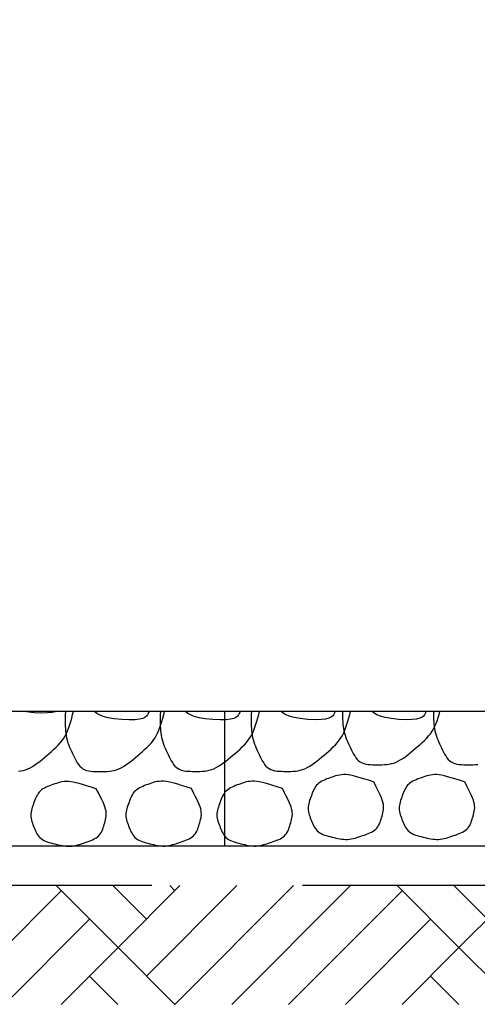
# Model space of a CAD drawing. Units: metres. Extents: x 513975 to 537361, y 9601961 to 9608025.
# Drawn here: x 537336 to 537337, y 9606950 to 9606952 of the extents above; entities that cross this region are included whole.
import ezdxf

# ---------------------------------------------------------------- set-up
doc = ezdxf.new("R2010")
doc.units = ezdxf.units.M
doc.header["$MEASUREMENT"] = 0
doc.linetypes.add('DASHED', pattern=[19.05, 12.7, -6.35])
for name, color, linetype in [('BIDIM', 3, 'Continuous'), ('BRITA', 1, 'Continuous'), ('GABIÃO', 2, 'Continuous'), ('HACHU', 8, 'Continuous'), ('REVESTIMENTO', 2, 'Continuous')]:
    doc.layers.add(name, color=color, linetype=linetype)

msp = doc.modelspace()

# ---------------------------------------------------------------- hatches: boundary and pattern name
at = {"layer": 'HACHU'}
h = msp.add_hatch(dxfattribs=at)
h.set_pattern_fill('AR-PARQ1', color=256, scale=0.001, angle=45, style=0)
h.set_pattern_definition([(135, (537030.85355, 9606904.30555), (-0.4310523, 3e-17), [0.3048, -0.3048]), (135, (537030.88947, 9606904.34147), (-0.4310523, 3e-17), [0.3048, -0.3048]), (135, (537030.9254, 9606904.3774), (-0.4310523, 3e-17), [0.3048, -0.3048]), (135, (537030.9613, 9606904.4133), (-0.4310523, 3e-17), [0.3048, -0.3048]), (135, (537030.99723, 9606904.44923), (-0.4310523, 3e-17), [0.3048, -0.3048]), (135, (537031.03315, 9606904.48515), (-0.4310523, 3e-17), [0.3048, -0.3048]), (135, (537031.06908, 9606904.52107), (-0.4310523, 3e-17), [0.3048, -0.3048]), (45, (537030.63802, 9606904.52107), (0.4310523, -3e-17), [0.3048, -0.3048]), (45, (537030.6021, 9606904.557), (0.4310523, -3e-17), [0.3048, -0.3048]), (45, (537030.56618, 9606904.5929), (0.4310523, -3e-17), [0.3048, -0.3048]), (45, (537030.53026, 9606904.62884), (0.4310523, -3e-17), [0.3048, -0.3048]), (45, (537030.49434, 9606904.66476), (0.4310523, -3e-17), [0.3048, -0.3048]), (45, (537030.45842, 9606904.70068), (0.4310523, -3e-17), [0.3048, -0.3048]), (45, (537030.4225, 9606904.7366), (0.4310523, -3e-17), [0.3048, -0.3048])])
h.paths.add_polyline_path([(537337.0121, 9606950.3567), (537337.0844, 9606950.5067), (537336.0366, 9606950.5067), (537335.2802, 9606951.011), (537335.2378, 9606950.859), (537335.9911, 9606950.3567)])

# ---------------------------------------------------------------- linework, layer by layer
at = {"layer": 'BIDIM', "color": 3, "linetype": 'DASHED', "ltscale": 0.03, "flags": 128}
msp.add_lwpolyline([(537347.6544, 9606954.7267), (537347.6544, 9606954.5067), (537347.171, 9606954.5067), (537341.171, 9606950.5067), (537336.0378, 9606950.5067), (537330.0378, 9606954.5067), (537329.5544, 9606954.5067), (537329.5544, 9606954.7267)], dxfattribs=at)
at = {"layer": 'BRITA', "linetype": 'Continuous'}
for points in [[(537336.3439, 9606950.6512), (537336.3468, 9606950.6516), (537336.3498, 9606950.6522), (537336.3528, 9606950.6531), (537336.3558, 9606950.6542), (537336.3588, 9606950.6557), (537336.3618, 9606950.6574), (537336.3648, 9606950.6593), (537336.3678, 9606950.6615), (537336.3709, 9606950.6638), (537336.3739, 9606950.6663), (537336.3769, 9606950.6688), (537336.3799, 9606950.6713), (537336.3829, 9606950.6739), (537336.3859, 9606950.6764), (537336.3888, 9606950.6791), (537336.3917, 9606950.6817), (537336.3943, 9606950.6844), (537336.3969, 9606950.6872), (537336.3992, 9606950.6901), (537336.4013, 9606950.6931), (537336.4032, 9606950.6962), (537336.4049, 9606950.6995), (537336.4063, 9606950.703), (537336.4077, 9606950.7066), (537336.4089, 9606950.7104), (537336.4101, 9606950.7143), (537336.4113, 9606950.7185), (537336.4125, 9606950.7229), (537336.4135, 9606950.7267)], [(537336.364, 9606950.7252), (537336.3543, 9606950.7262), (537336.3512, 9606950.7267)], [(537336.3909, 9606950.7267), (537336.3905, 9606950.7265), (537336.3865, 9606950.7255), (537336.3809, 9606950.7249), (537336.3735, 9606950.7247), (537336.364, 9606950.7252)], [(537336.4034, 9606950.7267), (537336.4033, 9606950.726), (537336.4032, 9606950.723), (537336.4031, 9606950.7201), (537336.4031, 9606950.7171), (537336.4031, 9606950.7141), (537336.4031, 9606950.7111), (537336.4031, 9606950.7082), (537336.4033, 9606950.7052), (537336.4034, 9606950.7023), (537336.4037, 9606950.6994), (537336.4041, 9606950.6965), (537336.4047, 9606950.6937), (537336.4054, 9606950.6909), (537336.4062, 9606950.6881), (537336.4072, 9606950.6854), (537336.4082, 9606950.6827), (537336.4094, 9606950.68), (537336.4106, 9606950.6774), (537336.4118, 9606950.6747), (537336.4131, 9606950.6721), (537336.4143, 9606950.6694), (537336.4156, 9606950.6668), (537336.417, 9606950.6643), (537336.4184, 9606950.6619), (537336.42, 9606950.6597), (537336.4216, 9606950.6577), (537336.4235, 9606950.6559), (537336.4255, 9606950.6544), (537336.4277, 9606950.6532), (537336.4301, 9606950.6523), (537336.4327, 9606950.6517), (537336.4354, 9606950.6513), (537336.4382, 9606950.651), (537336.4411, 9606950.6509), (537336.4441, 9606950.6508), (537336.447, 9606950.6508), (537336.45, 9606950.6508), (537336.453, 9606950.6509), (537336.456, 9606950.651), (537336.4589, 9606950.6512), (537336.4619, 9606950.6516), (537336.4649, 9606950.6522), (537336.4679, 9606950.6531), (537336.4709, 9606950.6542), (537336.4739, 9606950.6557), (537336.4769, 9606950.6574), (537336.4799, 9606950.6593), (537336.4829, 9606950.6615), (537336.486, 9606950.6638), (537336.489, 9606950.6663), (537336.492, 9606950.6688), (537336.495, 9606950.6713), (537336.498, 9606950.6739), (537336.501, 9606950.6764), (537336.5039, 9606950.6791), (537336.5067, 9606950.6817), (537336.5094, 9606950.6844), (537336.512, 9606950.6872), (537336.5143, 9606950.6901), (537336.5164, 9606950.6931), (537336.5183, 9606950.6962), (537336.5199, 9606950.6995), (537336.5214, 9606950.703), (537336.5228, 9606950.7066), (537336.524, 9606950.7104), (537336.5252, 9606950.7143), (537336.5264, 9606950.7185), (537336.5276, 9606950.7229), (537336.5286, 9606950.7267)], [(537336.4746, 9606950.7165), (537336.4649, 9606950.7175), (537336.4572, 9606950.7189), (537336.4512, 9606950.7205), (537336.4466, 9606950.7224), (537336.4432, 9606950.7244), (537336.4406, 9606950.7265), (537336.4405, 9606950.7267)], [(537336.5092, 9606950.7267), (537336.5086, 9606950.7257), (537336.5078, 9606950.7241), (537336.507, 9606950.7224), (537336.5057, 9606950.7208), (537336.5039, 9606950.7192), (537336.5011, 9606950.7179), (537336.497, 9606950.7169), (537336.4915, 9606950.7162), (537336.4841, 9606950.7161), (537336.4746, 9606950.7165)], [(537336.5236, 9606950.7267), (537336.5235, 9606950.7263), (537336.5233, 9606950.7233), (537336.5233, 9606950.7203), (537336.5233, 9606950.7173), (537336.5233, 9606950.7144), (537336.5233, 9606950.7114), (537336.5233, 9606950.7084), (537336.5234, 9606950.7055), (537336.5236, 9606950.7026), (537336.5239, 9606950.6997), (537336.5243, 9606950.6968), (537336.5249, 9606950.694), (537336.5256, 9606950.6912), (537336.5264, 9606950.6884), (537336.5274, 9606950.6857), (537336.5284, 9606950.683), (537336.5296, 9606950.6803), (537336.5308, 9606950.6776), (537336.532, 9606950.675), (537336.5333, 9606950.6723), (537336.5345, 9606950.6697), (537336.5358, 9606950.6671), (537336.5372, 9606950.6646), (537336.5386, 9606950.6622), (537336.5401, 9606950.6599), (537336.5418, 9606950.6579), (537336.5436, 9606950.6561), (537336.5457, 9606950.6547), (537336.5479, 9606950.6535), (537336.5503, 9606950.6526), (537336.5529, 9606950.652), (537336.5556, 9606950.6515), (537336.5584, 9606950.6513), (537336.5613, 9606950.6512), (537336.5642, 9606950.6511), (537336.5672, 9606950.6511), (537336.5702, 9606950.6511), (537336.5732, 9606950.6511), (537336.5761, 9606950.6513), (537336.5791, 9606950.6515), (537336.5821, 9606950.6519), (537336.5851, 9606950.6525), (537336.5881, 9606950.6534), (537336.5911, 9606950.6545), (537336.5941, 9606950.6559), (537336.5971, 9606950.6576), (537336.6001, 9606950.6596), (537336.6031, 9606950.6618), (537336.6061, 9606950.6641), (537336.6092, 9606950.6665), (537336.6122, 9606950.669), (537336.6152, 9606950.6716), (537336.6182, 9606950.6741), (537336.6212, 9606950.6767), (537336.6241, 9606950.6793), (537336.6269, 9606950.682), (537336.6296, 9606950.6847), (537336.6321, 9606950.6875), (537336.6345, 9606950.6904), (537336.6366, 9606950.6934), (537336.6385, 9606950.6965), (537336.6401, 9606950.6998), (537336.6416, 9606950.7032), (537336.6429, 9606950.7068), (537336.6442, 9606950.7106), (537336.6454, 9606950.7146), (537336.6465, 9606950.7188), (537336.6477, 9606950.7232), (537336.6487, 9606950.7267)], [(537336.5897, 9606950.7165), (537336.58, 9606950.7175), (537336.5723, 9606950.7189), (537336.5663, 9606950.7205), (537336.5617, 9606950.7224), (537336.5583, 9606950.7244), (537336.5557, 9606950.7265), (537336.5555, 9606950.7267)], [(537336.6242, 9606950.7267), (537336.6237, 9606950.7257), (537336.6229, 9606950.7241), (537336.622, 9606950.7224), (537336.6208, 9606950.7208), (537336.619, 9606950.7192), (537336.6162, 9606950.7179), (537336.6121, 9606950.7169), (537336.6066, 9606950.7162), (537336.5992, 9606950.7161), (537336.5897, 9606950.7165)], [(537336.6386, 9606950.7267), (537336.6386, 9606950.7263), (537336.6384, 9606950.7233), (537336.6384, 9606950.7203), (537336.6383, 9606950.7173), (537336.6383, 9606950.7144), (537336.6384, 9606950.7114), (537336.6384, 9606950.7084), (537336.6385, 9606950.7055), (537336.6387, 9606950.7026), (537336.639, 9606950.6997), (537336.6394, 9606950.6968), (537336.64, 9606950.694), (537336.6407, 9606950.6912), (537336.6415, 9606950.6884), (537336.6425, 9606950.6857), (537336.6435, 9606950.683), (537336.6447, 9606950.6803), (537336.6459, 9606950.6776), (537336.6471, 9606950.675), (537336.6483, 9606950.6723), (537336.6496, 9606950.6697), (537336.6509, 9606950.6671), (537336.6523, 9606950.6646), (537336.6537, 9606950.6622), (537336.6552, 9606950.6599), (537336.6569, 9606950.6579), (537336.6587, 9606950.6561), (537336.6608, 9606950.6547), (537336.663, 9606950.6535), (537336.6654, 9606950.6526), (537336.668, 9606950.652), (537336.6707, 9606950.6515), (537336.6735, 9606950.6513), (537336.6764, 9606950.6512), (537336.6793, 9606950.6511), (537336.6823, 9606950.6511), (537336.6853, 9606950.6511), (537336.6883, 9606950.6511), (537336.6912, 9606950.6513), (537336.6942, 9606950.6515), (537336.6972, 9606950.6519), (537336.7002, 9606950.6525), (537336.7032, 9606950.6534), (537336.7062, 9606950.6545), (537336.7092, 9606950.6559), (537336.7122, 9606950.6576), (537336.7152, 9606950.6596), (537336.7182, 9606950.6618), (537336.7212, 9606950.6641), (537336.7242, 9606950.6665), (537336.7273, 9606950.669), (537336.7303, 9606950.6716), (537336.7333, 9606950.6741), (537336.7363, 9606950.6767), (537336.7392, 9606950.6793), (537336.742, 9606950.682), (537336.7447, 9606950.6847), (537336.7472, 9606950.6875), (537336.7496, 9606950.6904), (537336.7517, 9606950.6934), (537336.7536, 9606950.6965), (537336.7552, 9606950.6998), (537336.7567, 9606950.7032), (537336.758, 9606950.7068), (537336.7593, 9606950.7106), (537336.7605, 9606950.7146), (537336.7616, 9606950.7188), (537336.7628, 9606950.7232), (537336.7638, 9606950.7267)], [(537336.7098, 9606950.7168), (537336.7002, 9606950.7178), (537336.6925, 9606950.7192), (537336.6865, 9606950.7208), (537336.6819, 9606950.7227), (537336.6785, 9606950.7247), (537336.676, 9606950.7267)], [(537336.7443, 9606950.7267), (537336.7439, 9606950.726), (537336.7431, 9606950.7244), (537336.7422, 9606950.7227), (537336.741, 9606950.721), (537336.7391, 9606950.7195), (537336.7363, 9606950.7182), (537336.7323, 9606950.7171), (537336.7268, 9606950.7165), (537336.7194, 9606950.7164), (537336.7098, 9606950.7168)], [(537336.7537, 9606950.7267), (537336.7537, 9606950.7257), (537336.7537, 9606950.7227), (537336.7538, 9606950.7198), (537336.7538, 9606950.7168), (537336.7539, 9606950.7139), (537336.7541, 9606950.7109), (537336.7544, 9606950.708), (537336.7548, 9606950.7052), (537336.7554, 9606950.7023), (537336.7561, 9606950.6995), (537336.7569, 9606950.6968), (537336.7579, 9606950.6941), (537336.7589, 9606950.6914), (537336.76, 9606950.6887), (537336.7612, 9606950.686), (537336.7625, 9606950.6834), (537336.7637, 9606950.6807), (537336.765, 9606950.6781), (537336.7663, 9606950.6755), (537336.7677, 9606950.673), (537336.7691, 9606950.6706), (537336.7706, 9606950.6683), (537336.7723, 9606950.6663), (537336.7741, 9606950.6645), (537336.7761, 9606950.663), (537336.7784, 9606950.6619), (537336.7808, 9606950.661), (537336.7834, 9606950.6603), (537336.7861, 9606950.6599), (537336.7889, 9606950.6597), (537336.7918, 9606950.6595), (537336.7947, 9606950.6595), (537336.7977, 9606950.6595), (537336.8007, 9606950.6595), (537336.8036, 9606950.6595), (537336.8066, 9606950.6596), (537336.8096, 9606950.6599), (537336.8126, 9606950.6603), (537336.8156, 9606950.6609), (537336.8186, 9606950.6617), (537336.8216, 9606950.6629), (537336.8246, 9606950.6643), (537336.8276, 9606950.666), (537336.8306, 9606950.668), (537336.8336, 9606950.6701), (537336.8366, 9606950.6725), (537336.8396, 9606950.6749), (537336.8427, 9606950.6774), (537336.8457, 9606950.68), (537336.8487, 9606950.6825), (537336.8517, 9606950.6851), (537336.8546, 9606950.6877), (537336.8574, 9606950.6903), (537336.8601, 9606950.6931), (537336.8626, 9606950.6959), (537336.865, 9606950.6987), (537336.8671, 9606950.7018), (537336.8689, 9606950.7049), (537336.8706, 9606950.7082), (537336.8721, 9606950.7116), (537336.8734, 9606950.7152), (537336.8747, 9606950.719), (537336.8759, 9606950.723), (537336.8769, 9606950.7267)], [(537336.8249, 9606950.7168), (537336.8153, 9606950.7178), (537336.8076, 9606950.7192), (537336.8016, 9606950.7208), (537336.797, 9606950.7227), (537336.7936, 9606950.7247), (537336.7911, 9606950.7267)], [(537336.8594, 9606950.7267), (537336.859, 9606950.726), (537336.8582, 9606950.7244), (537336.8573, 9606950.7227), (537336.8561, 9606950.721), (537336.8542, 9606950.7195), (537336.8514, 9606950.7182), (537336.8474, 9606950.7171), (537336.8418, 9606950.7165), (537336.8344, 9606950.7164), (537336.8249, 9606950.7168)], [(537336.8688, 9606950.7267), (537336.8688, 9606950.7257), (537336.8688, 9606950.7227), (537336.8688, 9606950.7198), (537336.8689, 9606950.7168), (537336.869, 9606950.7139), (537336.8692, 9606950.7109), (537336.8695, 9606950.708), (537336.8699, 9606950.7052), (537336.8704, 9606950.7023), (537336.8711, 9606950.6995), (537336.872, 9606950.6968), (537336.8729, 9606950.6941), (537336.874, 9606950.6914), (537336.8751, 9606950.6887), (537336.8763, 9606950.686), (537336.8776, 9606950.6834), (537336.8788, 9606950.6807), (537336.8801, 9606950.6781), (537336.8814, 9606950.6755), (537336.8827, 9606950.673), (537336.8842, 9606950.6706), (537336.8857, 9606950.6683), (537336.8874, 9606950.6663), (537336.8892, 9606950.6645), (537336.8912, 9606950.663), (537336.8935, 9606950.6619), (537336.8959, 9606950.661), (537336.8984, 9606950.6603), (537336.9012, 9606950.6599), (537336.904, 9606950.6597), (537336.9069, 9606950.6595), (537336.9098, 9606950.6595), (537336.9128, 9606950.6595), (537336.9158, 9606950.6595), (537336.9187, 9606950.6595), (537336.9217, 9606950.6596), (537336.9247, 9606950.6599)], [(537336.793, 9606950.6377), (537336.7865, 9606950.6398), (537336.7808, 9606950.6416), (537336.7758, 9606950.6431), (537336.7713, 9606950.6444), (537336.7674, 9606950.6455), (537336.7639, 9606950.6462), (537336.7607, 9606950.6468), (537336.7578, 9606950.647), (537336.755, 9606950.6471), (537336.7523, 9606950.6469), (537336.7498, 9606950.6465), (537336.7474, 9606950.646), (537336.745, 9606950.6454), (537336.7427, 9606950.6447), (537336.7405, 9606950.6439), (537336.7382, 9606950.6431), (537336.736, 9606950.6423), (537336.7338, 9606950.6415), (537336.7316, 9606950.6406), (537336.7295, 9606950.6396), (537336.7275, 9606950.6386), (537336.7256, 9606950.6375), (537336.7239, 9606950.6363), (537336.7223, 9606950.635), (537336.7209, 9606950.6335), (537336.7196, 9606950.6319), (537336.7185, 9606950.6301), (537336.7175, 9606950.6283), (537336.7166, 9606950.6264), (537336.7158, 9606950.6244), (537336.715, 9606950.6224), (537336.7143, 9606950.6204), (537336.7135, 9606950.6184), (537336.7128, 9606950.6163), (537336.7121, 9606950.6143), (537336.7115, 9606950.6123), (537336.711, 9606950.6103), (537336.7106, 9606950.6083), (537336.7103, 9606950.6063), (537336.7103, 9606950.6043), (537336.7104, 9606950.6023), (537336.7107, 9606950.6003), (537336.7111, 9606950.5984), (537336.7116, 9606950.5964), (537336.7123, 9606950.5944), (537336.713, 9606950.5925), (537336.7138, 9606950.5905), (537336.7146, 9606950.5886), (537336.7154, 9606950.5866), (537336.7162, 9606950.5847), (537336.7171, 9606950.5828), (537336.718, 9606950.581), (537336.7191, 9606950.5792), (537336.7203, 9606950.5776), (537336.7216, 9606950.5761), (537336.7232, 9606950.5747), (537336.7249, 9606950.5735), (537336.7268, 9606950.5725), (537336.7288, 9606950.5715), (537336.731, 9606950.5707), (537336.7333, 9606950.57), (537336.7357, 9606950.5693), (537336.7381, 9606950.5687), (537336.7405, 9606950.5681), (537336.743, 9606950.5675), (537336.7454, 9606950.5669), (537336.7478, 9606950.5664), (537336.7503, 9606950.566), (537336.7527, 9606950.5656), (537336.7551, 9606950.5653), (537336.7576, 9606950.5652), (537336.76, 9606950.5652), (537336.7624, 9606950.5654), (537336.7648, 9606950.5658), (537336.7672, 9606950.5662), (537336.7696, 9606950.5668), (537336.772, 9606950.5675), (537336.7744, 9606950.5683), (537336.7768, 9606950.5691), (537336.7791, 9606950.5699), (537336.7815, 9606950.5707), (537336.7839, 9606950.5716), (537336.7862, 9606950.5724), (537336.7884, 9606950.5734), (537336.7905, 9606950.5744), (537336.7924, 9606950.5755), (537336.7942, 9606950.5767), (537336.7958, 9606950.578), (537336.7972, 9606950.5795), (537336.7984, 9606950.5812), (537336.7994, 9606950.5829), (537336.8003, 9606950.5847), (537336.8011, 9606950.5866), (537336.8018, 9606950.5886), (537336.8025, 9606950.5906), (537336.8031, 9606950.5926), (537336.8037, 9606950.5947), (537336.8043, 9606950.5967), (537336.8048, 9606950.5987), (537336.8052, 9606950.6008), (537336.8055, 9606950.603), (537336.8057, 9606950.6051), (537336.8056, 9606950.6074), (537336.8054, 9606950.6097), (537336.8048, 9606950.6121), (537336.804, 9606950.6147), (537336.803, 9606950.6175), (537336.8016, 9606950.6206), (537336.8, 9606950.6241), (537336.798, 9606950.6281), (537336.7957, 9606950.6326), (537336.7931, 9606950.6377)], [(537336.9081, 9606950.6377), (537336.9016, 9606950.6398), (537336.8959, 9606950.6416), (537336.8909, 9606950.6431), (537336.8864, 9606950.6444), (537336.8825, 9606950.6455), (537336.879, 9606950.6462), (537336.8758, 9606950.6468), (537336.8728, 9606950.647), (537336.8701, 9606950.6471), (537336.8674, 9606950.6469), (537336.8649, 9606950.6465), (537336.8625, 9606950.646), (537336.8601, 9606950.6454), (537336.8578, 9606950.6447), (537336.8556, 9606950.6439), (537336.8533, 9606950.6431), (537336.8511, 9606950.6423), (537336.8489, 9606950.6415), (537336.8467, 9606950.6406), (537336.8446, 9606950.6396), (537336.8426, 9606950.6386), (537336.8407, 9606950.6375), (537336.839, 9606950.6363), (537336.8374, 9606950.635), (537336.836, 9606950.6335), (537336.8347, 9606950.6319), (537336.8336, 9606950.6301), (537336.8326, 9606950.6283), (537336.8317, 9606950.6264), (537336.8309, 9606950.6244), (537336.8301, 9606950.6224), (537336.8293, 9606950.6204), (537336.8286, 9606950.6184), (537336.8279, 9606950.6163), (537336.8272, 9606950.6143), (537336.8266, 9606950.6123), (537336.8261, 9606950.6103), (537336.8257, 9606950.6083), (537336.8254, 9606950.6063), (537336.8253, 9606950.6043), (537336.8255, 9606950.6023), (537336.8257, 9606950.6003), (537336.8262, 9606950.5984), (537336.8267, 9606950.5964), (537336.8274, 9606950.5944), (537336.8281, 9606950.5925), (537336.8289, 9606950.5905), (537336.8297, 9606950.5886), (537336.8305, 9606950.5866), (537336.8313, 9606950.5847), (537336.8322, 9606950.5828), (537336.8331, 9606950.581), (537336.8342, 9606950.5792), (537336.8354, 9606950.5776), (537336.8367, 9606950.5761), (537336.8383, 9606950.5747), (537336.84, 9606950.5735), (537336.8419, 9606950.5725), (537336.8439, 9606950.5715), (537336.8461, 9606950.5707), (537336.8484, 9606950.57), (537336.8507, 9606950.5693), (537336.8532, 9606950.5687), (537336.8556, 9606950.5681), (537336.858, 9606950.5675), (537336.8605, 9606950.5669), (537336.8629, 9606950.5664), (537336.8654, 9606950.566), (537336.8678, 9606950.5656), (537336.8702, 9606950.5653), (537336.8727, 9606950.5652), (537336.8751, 9606950.5652), (537336.8775, 9606950.5654), (537336.8799, 9606950.5658), (537336.8823, 9606950.5662), (537336.8847, 9606950.5668), (537336.8871, 9606950.5675), (537336.8895, 9606950.5683), (537336.8918, 9606950.5691), (537336.8942, 9606950.5699), (537336.8966, 9606950.5707), (537336.8989, 9606950.5716), (537336.9012, 9606950.5724), (537336.9034, 9606950.5734), (537336.9055, 9606950.5744), (537336.9075, 9606950.5755), (537336.9093, 9606950.5767), (537336.9109, 9606950.578), (537336.9123, 9606950.5795), (537336.9135, 9606950.5812), (537336.9145, 9606950.5829), (537336.9154, 9606950.5847), (537336.9162, 9606950.5866), (537336.9169, 9606950.5886), (537336.9176, 9606950.5906), (537336.9182, 9606950.5926), (537336.9188, 9606950.5947), (537336.9194, 9606950.5967), (537336.9199, 9606950.5987), (537336.9203, 9606950.6008), (537336.9206, 9606950.603), (537336.9208, 9606950.6051), (537336.9207, 9606950.6074), (537336.9204, 9606950.6097), (537336.9199, 9606950.6121), (537336.9191, 9606950.6147), (537336.9181, 9606950.6175), (537336.9167, 9606950.6206), (537336.9151, 9606950.6241), (537336.9131, 9606950.6281), (537336.9108, 9606950.6326), (537336.9082, 9606950.6377)], [(537336.4424, 9606950.629), (537336.4359, 9606950.6311), (537336.4301, 9606950.6329), (537336.4251, 9606950.6345), (537336.4207, 9606950.6358), (537336.4167, 9606950.6368), (537336.4132, 9606950.6376), (537336.41, 9606950.6381), (537336.4071, 9606950.6384), (537336.4043, 9606950.6384), (537336.4017, 9606950.6383), (537336.3991, 9606950.6379), (537336.3967, 9606950.6374), (537336.3944, 9606950.6368), (537336.3921, 9606950.636), (537336.3898, 9606950.6353), (537336.3876, 9606950.6345), (537336.3853, 9606950.6336), (537336.3831, 9606950.6328), (537336.381, 9606950.6319), (537336.3789, 9606950.631), (537336.3769, 9606950.63), (537336.375, 9606950.6289), (537336.3732, 9606950.6277), (537336.3716, 9606950.6263), (537336.3702, 9606950.6248), (537336.369, 9606950.6232), (537336.3679, 9606950.6215), (537336.3669, 9606950.6196), (537336.366, 9606950.6177), (537336.3651, 9606950.6158), (537336.3644, 9606950.6138), (537336.3636, 9606950.6117), (537336.3628, 9606950.6097), (537336.3621, 9606950.6077), (537336.3614, 9606950.6057), (537336.3608, 9606950.6037), (537336.3603, 9606950.6016), (537336.3599, 9606950.5996), (537336.3597, 9606950.5976), (537336.3596, 9606950.5956), (537336.3597, 9606950.5937), (537336.36, 9606950.5917), (537336.3604, 9606950.5897), (537336.361, 9606950.5877), (537336.3616, 9606950.5858), (537336.3623, 9606950.5838), (537336.3631, 9606950.5819), (537336.3639, 9606950.5799), (537336.3647, 9606950.578), (537336.3655, 9606950.576), (537336.3664, 9606950.5741), (537336.3674, 9606950.5723), (537336.3684, 9606950.5706), (537336.3696, 9606950.5689), (537336.371, 9606950.5674), (537336.3725, 9606950.5661), (537336.3742, 9606950.5649), (537336.3761, 9606950.5638), (537336.3782, 9606950.5629), (537336.3804, 9606950.5621), (537336.3826, 9606950.5614), (537336.385, 9606950.5607), (537336.3874, 9606950.5601), (537336.3898, 9606950.5595), (537336.3923, 9606950.5589), (537336.3947, 9606950.5583), (537336.3972, 9606950.5578), (537336.3996, 9606950.5573), (537336.402, 9606950.5569), (537336.4045, 9606950.5567), (537336.4069, 9606950.5565), (537336.4093, 9606950.5566), (537336.4117, 9606950.5568), (537336.4141, 9606950.5571), (537336.4165, 9606950.5576), (537336.4189, 9606950.5582), (537336.4213, 9606950.5589), (537336.4237, 9606950.5596), (537336.4261, 9606950.5604), (537336.4285, 9606950.5612), (537336.4309, 9606950.5621), (537336.4332, 9606950.5629), (537336.4355, 9606950.5638), (537336.4377, 9606950.5647), (537336.4398, 9606950.5657), (537336.4417, 9606950.5668), (537336.4435, 9606950.5681), (537336.4451, 9606950.5694), (537336.4465, 9606950.5709), (537336.4477, 9606950.5725), (537336.4488, 9606950.5743), (537336.4497, 9606950.5761), (537336.4505, 9606950.578), (537336.4512, 9606950.58), (537336.4518, 9606950.582), (537336.4524, 9606950.584), (537336.453, 9606950.586), (537336.4536, 9606950.588), (537336.4542, 9606950.5901), (537336.4546, 9606950.5922), (537336.4549, 9606950.5943), (537336.455, 9606950.5965), (537336.455, 9606950.5987), (537336.4547, 9606950.6011), (537336.4542, 9606950.6035), (537336.4534, 9606950.6061), (537336.4523, 9606950.6089), (537336.451, 9606950.612), (537336.4493, 9606950.6155), (537336.4473, 9606950.6194), (537336.445, 9606950.6239), (537336.4424, 9606950.629)], [(537336.5626, 9606950.6293), (537336.5561, 9606950.6314), (537336.5503, 9606950.6332), (537336.5453, 9606950.6348), (537336.5408, 9606950.6361), (537336.5369, 9606950.6371), (537336.5334, 9606950.6379), (537336.5302, 9606950.6384), (537336.5273, 9606950.6387), (537336.5245, 9606950.6387), (537336.5219, 9606950.6385), (537336.5193, 9606950.6382), (537336.5169, 9606950.6377), (537336.5145, 9606950.637), (537336.5122, 9606950.6363), (537336.51, 9606950.6355), (537336.5077, 9606950.6347), (537336.5055, 9606950.6339), (537336.5033, 9606950.6331), (537336.5011, 9606950.6322), (537336.499, 9606950.6313), (537336.497, 9606950.6303), (537336.4952, 9606950.6292), (537336.4934, 9606950.6279), (537336.4918, 9606950.6266), (537336.4904, 9606950.6251), (537336.4892, 9606950.6235), (537336.4881, 9606950.6217), (537336.4871, 9606950.6199), (537336.4862, 9606950.618), (537336.4853, 9606950.616), (537336.4845, 9606950.614), (537336.4838, 9606950.612), (537336.483, 9606950.61), (537336.4823, 9606950.608), (537336.4816, 9606950.6059), (537336.481, 9606950.6039), (537336.4805, 9606950.6019), (537336.4801, 9606950.5999), (537336.4798, 9606950.5979), (537336.4798, 9606950.5959), (537336.4799, 9606950.5939), (537336.4802, 9606950.5919), (537336.4806, 9606950.59), (537336.4812, 9606950.588), (537336.4818, 9606950.586), (537336.4825, 9606950.5841), (537336.4833, 9606950.5821), (537336.4841, 9606950.5802), (537336.4849, 9606950.5782), (537336.4857, 9606950.5763), (537336.4866, 9606950.5744), (537336.4876, 9606950.5726), (537336.4886, 9606950.5708), (537336.4898, 9606950.5692), (537336.4912, 9606950.5677), (537336.4927, 9606950.5663), (537336.4944, 9606950.5651), (537336.4963, 9606950.5641), (537336.4984, 9606950.5632), (537336.5005, 9606950.5623), (537336.5028, 9606950.5616), (537336.5052, 9606950.561), (537336.5076, 9606950.5603), (537336.51, 9606950.5597), (537336.5125, 9606950.5591), (537336.5149, 9606950.5586), (537336.5174, 9606950.558), (537336.5198, 9606950.5576), (537336.5222, 9606950.5572), (537336.5247, 9606950.5569), (537336.5271, 9606950.5568), (537336.5295, 9606950.5568), (537336.5319, 9606950.557), (537336.5343, 9606950.5574), (537336.5367, 9606950.5579), (537336.5391, 9606950.5585), (537336.5415, 9606950.5591), (537336.5439, 9606950.5599), (537336.5463, 9606950.5607), (537336.5487, 9606950.5615), (537336.551, 9606950.5623), (537336.5534, 9606950.5632), (537336.5557, 9606950.5641), (537336.5579, 9606950.565), (537336.56, 9606950.566), (537336.5619, 9606950.5671), (537336.5637, 9606950.5683), (537336.5653, 9606950.5697), (537336.5667, 9606950.5712), (537336.5679, 9606950.5728), (537336.5689, 9606950.5745), (537336.5698, 9606950.5764), (537336.5706, 9606950.5783), (537336.5713, 9606950.5802), (537336.572, 9606950.5822), (537336.5726, 9606950.5843), (537336.5732, 9606950.5863), (537336.5738, 9606950.5883), (537336.5743, 9606950.5904), (537336.5748, 9606950.5924), (537336.5751, 9606950.5946), (537336.5752, 9606950.5968), (537336.5751, 9606950.599), (537336.5749, 9606950.6013), (537336.5744, 9606950.6037), (537336.5736, 9606950.6063), (537336.5725, 9606950.6091), (537336.5711, 9606950.6123), (537336.5695, 9606950.6158), (537336.5675, 9606950.6197), (537336.5652, 9606950.6242), (537336.5626, 9606950.6293)], [(537336.6777, 9606950.6293), (537336.6711, 9606950.6314), (537336.6654, 9606950.6332), (537336.6604, 9606950.6348), (537336.6559, 9606950.6361), (537336.652, 9606950.6371), (537336.6485, 9606950.6379), (537336.6453, 9606950.6384), (537336.6424, 9606950.6387), (537336.6396, 9606950.6387), (537336.6369, 9606950.6385), (537336.6344, 9606950.6382), (537336.632, 9606950.6377), (537336.6296, 9606950.637), (537336.6273, 9606950.6363), (537336.6251, 9606950.6355), (537336.6228, 9606950.6347), (537336.6206, 9606950.6339), (537336.6184, 9606950.6331), (537336.6162, 9606950.6322), (537336.6141, 9606950.6313), (537336.6121, 9606950.6303), (537336.6102, 9606950.6292), (537336.6085, 9606950.6279), (537336.6069, 9606950.6266), (537336.6055, 9606950.6251), (537336.6043, 9606950.6235), (537336.6031, 9606950.6217), (537336.6021, 9606950.6199), (537336.6012, 9606950.618), (537336.6004, 9606950.616), (537336.5996, 9606950.614), (537336.5989, 9606950.612), (537336.5981, 9606950.61), (537336.5974, 9606950.608), (537336.5967, 9606950.6059), (537336.5961, 9606950.6039), (537336.5956, 9606950.6019), (537336.5952, 9606950.5999), (537336.5949, 9606950.5979), (537336.5949, 9606950.5959), (537336.595, 9606950.5939), (537336.5953, 9606950.5919), (537336.5957, 9606950.59), (537336.5962, 9606950.588), (537336.5969, 9606950.586), (537336.5976, 9606950.5841), (537336.5984, 9606950.5821), (537336.5992, 9606950.5802), (537336.6, 9606950.5782), (537336.6008, 9606950.5763), (537336.6017, 9606950.5744), (537336.6027, 9606950.5726), (537336.6037, 9606950.5708), (537336.6049, 9606950.5692), (537336.6062, 9606950.5677), (537336.6078, 9606950.5663), (537336.6095, 9606950.5651), (537336.6114, 9606950.5641), (537336.6134, 9606950.5632), (537336.6156, 9606950.5623), (537336.6179, 9606950.5616), (537336.6203, 9606950.561), (537336.6227, 9606950.5603), (537336.6251, 9606950.5597), (537336.6276, 9606950.5591), (537336.63, 9606950.5586), (537336.6324, 9606950.558), (537336.6349, 9606950.5576), (537336.6373, 9606950.5572), (537336.6397, 9606950.5569), (537336.6422, 9606950.5568), (537336.6446, 9606950.5568), (537336.647, 9606950.557), (537336.6494, 9606950.5574), (537336.6518, 9606950.5579), (537336.6542, 9606950.5585), (537336.6566, 9606950.5591), (537336.659, 9606950.5599), (537336.6614, 9606950.5607), (537336.6637, 9606950.5615), (537336.6661, 9606950.5623), (537336.6685, 9606950.5632), (537336.6708, 9606950.5641), (537336.673, 9606950.565), (537336.6751, 9606950.566), (537336.677, 9606950.5671), (537336.6788, 9606950.5683), (537336.6804, 9606950.5697), (537336.6818, 9606950.5712), (537336.683, 9606950.5728), (537336.684, 9606950.5745), (537336.6849, 9606950.5764), (537336.6857, 9606950.5783), (537336.6864, 9606950.5802), (537336.6871, 9606950.5822), (537336.6877, 9606950.5843), (537336.6883, 9606950.5863), (537336.6889, 9606950.5883), (537336.6894, 9606950.5904), (537336.6898, 9606950.5924), (537336.6901, 9606950.5946), (537336.6903, 9606950.5968), (537336.6902, 9606950.599), (537336.69, 9606950.6013), (537336.6894, 9606950.6037), (537336.6887, 9606950.6063), (537336.6876, 9606950.6091), (537336.6862, 9606950.6123), (537336.6846, 9606950.6158), (537336.6826, 9606950.6197), (537336.6803, 9606950.6242), (537336.6777, 9606950.6293)]]:
    msp.add_lwpolyline(points, dxfattribs=at)
at = {"layer": 'GABIÃO'}
for p, q in [((537336.6044, 9606950.7267), (537336.6044, 9606950.5567)), ((537341.1559, 9606950.5567), (537336.0529, 9606950.5567))]:
    msp.add_line(p, q, dxfattribs=at)
at = {"layer": 'REVESTIMENTO'}
msp.add_line((537341.1044, 9606950.7267), (537336.1044, 9606950.7267), dxfattribs=at)

doc.saveas('drawing.dxf')
